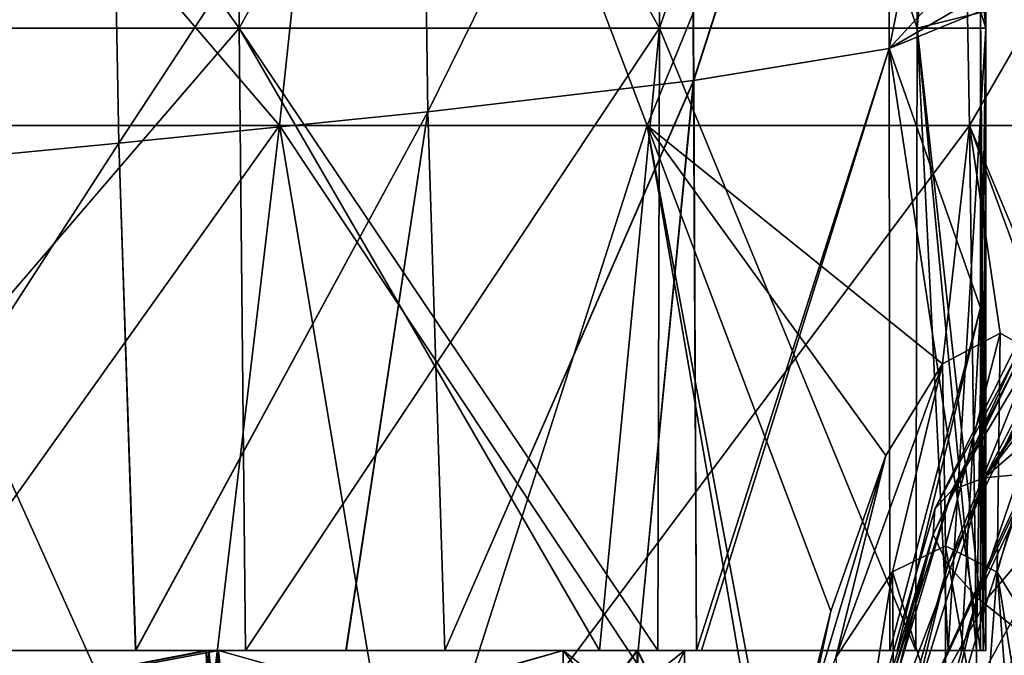
# Model space of a CAD drawing. Units: millimetres. Extents: x -120 to 35, y 0 to 106.
# Drawn here: x 9 to 18, y 46 to 52 of the extents above; entities that cross this region are included whole.
import ezdxf

# ---------------------------------------------------------------- set-up
doc = ezdxf.new("R2010")
doc.units = ezdxf.units.MM
doc.header["$LTSCALE"] = 26.699852
for name, color, linetype in [('101', 7, 'CONTINUOUS'), ('103', 7, 'CONTINUOUS'), ('104', 7, 'CONTINUOUS'), ('105', 7, 'CONTINUOUS'), ('118', 7, 'CONTINUOUS'), ('13', 7, 'CONTINUOUS'), ('2', 7, 'CONTINUOUS'), ('20', 7, 'CONTINUOUS'), ('36', 7, 'CONTINUOUS'), ('37', 7, 'CONTINUOUS'), ('38', 7, 'CONTINUOUS'), ('58', 7, 'CONTINUOUS'), ('59', 7, 'CONTINUOUS'), ('70', 7, 'CONTINUOUS'), ('71', 7, 'CONTINUOUS'), ('75', 7, 'CONTINUOUS'), ('76', 7, 'CONTINUOUS'), ('77', 7, 'CONTINUOUS'), ('87', 7, 'CONTINUOUS'), ('9', 7, 'CONTINUOUS')]:
    doc.layers.add(name, color=color, linetype=linetype)

msp = doc.modelspace()

# ---------------------------------------------------------------- linework, layer by layer
at = {"layer": '101', "linetype": 'Continuous'}
for points in [[(5.6439, 45.5, 133.6273), (10.3118, 45.5, 130.5462), (5.644, 46.4, 133.6257), (5.6439, 45.5, 133.6273)], [(10.339, 45.5, 109.4804), (5.6439, 45.5, 106.3727), (10.3135, 46.4, 109.4552), (10.339, 45.5, 109.4804)], [(10.3135, 46.4, 109.4552), (5.6439, 45.5, 106.3727), (5.644, 46.4, 106.3743), (10.3135, 46.4, 109.4552)], [(5.644, 46.4, 133.6257), (10.3118, 45.5, 130.5462), (10.3404, 46.4, 130.5184), (5.644, 46.4, 133.6257)], [(10.3118, 45.5, 130.5462), (10.4305, 45.5, 130.429), (10.3404, 46.4, 130.5184), (10.3118, 45.5, 130.5462)], [(10.4298, 46.4, 109.5702), (10.339, 45.5, 109.4804), (10.3135, 46.4, 109.4552), (10.4298, 46.4, 109.5702)], [(10.4305, 45.5, 109.571), (10.339, 45.5, 109.4804), (10.4298, 46.4, 109.5702), (10.4305, 45.5, 109.571)], [(10.3404, 46.4, 130.5184), (10.4305, 45.5, 130.429), (10.4298, 46.4, 130.4298), (10.3404, 46.4, 130.5184)], [(10.4305, 45.5, 130.429), (13.6268, 45.5, 125.6454), (10.4298, 46.4, 130.4298), (10.4305, 45.5, 130.429)], [(10.4298, 46.4, 130.4298), (13.6268, 45.5, 125.6454), (13.6257, 46.4, 125.644), (10.4298, 46.4, 130.4298)], [(13.6257, 46.4, 114.356), (10.4305, 45.5, 109.571), (10.4298, 46.4, 109.5702), (13.6257, 46.4, 114.356)], [(13.6268, 45.5, 114.3546), (10.4305, 45.5, 109.571), (13.6257, 46.4, 114.356), (13.6268, 45.5, 114.3546)], [(13.6268, 45.5, 125.6454), (14.3115, 45.5, 123.5699), (13.6257, 46.4, 125.644), (13.6268, 45.5, 125.6454)], [(13.6257, 46.4, 125.644), (14.3115, 45.5, 123.5699), (14.3158, 46.4, 123.552), (13.6257, 46.4, 125.644)], [(14.3107, 46.4, 116.4272), (13.6268, 45.5, 114.3546), (13.6257, 46.4, 114.356), (14.3107, 46.4, 116.4272)], [(14.3167, 45.5, 116.451), (13.6268, 45.5, 114.3546), (14.3107, 46.4, 116.4272), (14.3167, 45.5, 116.451)], [(14.75, 46.4, 120), (14.3167, 45.5, 116.451), (14.3107, 46.4, 116.4272), (14.75, 46.4, 120)], [(14.3115, 45.5, 123.5699), (14.7497, 45.5, 120), (14.3158, 46.4, 123.552), (14.3115, 45.5, 123.5699)], [(14.3158, 46.4, 123.552), (14.7497, 45.5, 120), (14.75, 46.4, 120), (14.3158, 46.4, 123.552)], [(14.7497, 45.5, 120), (14.3167, 45.5, 116.451), (14.75, 46.4, 120), (14.7497, 45.5, 120)]]:
    msp.add_3dface(points, dxfattribs=at)
at = {"layer": '103', "linetype": 'Continuous'}
for points in [[(14.8347, 51.6849, 129.7194), (16.6392, 57.3002, 126.0669), (14.8029, 56.3353, 129.6386), (14.8347, 51.6849, 129.7194)], [(16.6473, 51.9812, 126.1293), (16.6392, 57.3002, 126.0669), (14.8347, 51.6849, 129.7194), (16.6473, 51.9812, 126.1293)], [(16.6392, 57.3002, 126.0669), (16.6473, 51.9812, 126.1293), (17.4943, 56.1358, 121.8548), (16.6392, 57.3002, 126.0669)], [(12.3691, 51.3953, 132.599), (14.8029, 56.3353, 129.6386), (12.3145, 55.3879, 132.5259), (12.3691, 51.3953, 132.599)], [(14.8347, 51.6849, 129.7194), (14.8029, 56.3353, 129.6386), (12.3691, 51.3953, 132.599), (14.8347, 51.6849, 129.7194)], [(17.4943, 56.1358, 121.8548), (16.6473, 51.9812, 126.1293), (17.4943, 52.9048, 121.8552), (17.4943, 56.1358, 121.8548)], [(9.5058, 51.1047, 134.7826), (12.3145, 55.3879, 132.5259), (9.4416, 54.4452, 134.7282), (9.5058, 51.1047, 134.7826)], [(12.3691, 51.3953, 132.599), (12.3145, 55.3879, 132.5259), (9.5058, 51.1047, 134.7826), (12.3691, 51.3953, 132.599)], [(6.4188, 50.8088, 136.3054), (9.4416, 54.4452, 134.7282), (6.3625, 53.5003, 136.2739), (6.4188, 50.8088, 136.3054)], [(9.5058, 51.1047, 134.7826), (9.4416, 54.4452, 134.7282), (6.4188, 50.8088, 136.3054), (9.5058, 51.1047, 134.7826)], [(17.4943, 52.9048, 121.8552), (16.6473, 51.9812, 126.1293), (17.4943, 52.3287, 121.8552), (17.4943, 52.9048, 121.8552)], [(17.4943, 52.3287, 121.8552), (16.6473, 51.9812, 126.1293), (17.4943, 49.5786, 121.8549), (17.4943, 52.3287, 121.8552)], [(14.8621, 46.4, 129.7193), (16.6473, 51.9812, 126.1293), (14.8347, 51.6849, 129.7194), (14.8621, 46.4, 129.7193)], [(14.9059, 46.4, 129.6533), (16.6473, 51.9812, 126.1293), (14.8621, 46.4, 129.7193), (14.9059, 46.4, 129.6533)], [(16.6528, 46.4, 126.1395), (16.6473, 51.9812, 126.1293), (14.9059, 46.4, 129.6533), (16.6528, 46.4, 126.1395)], [(16.6473, 51.9812, 126.1293), (16.6528, 46.4, 126.1395), (17.4943, 49.5786, 121.8549), (16.6473, 51.9812, 126.1293)], [(12.5281, 46.4, 132.4854), (14.8347, 51.6849, 129.7194), (12.3691, 51.3953, 132.599), (12.5281, 46.4, 132.4854)], [(14.3205, 46.4, 130.4809), (14.8347, 51.6849, 129.7194), (12.5281, 46.4, 132.4854), (14.3205, 46.4, 130.4809)], [(14.8621, 46.4, 129.7193), (14.8347, 51.6849, 129.7194), (14.3205, 46.4, 130.4809), (14.8621, 46.4, 129.7193)], [(9.66, 46.4, 134.7166), (12.3691, 51.3953, 132.599), (9.5058, 51.1047, 134.7826), (9.66, 46.4, 134.7166)], [(11.6089, 46.4, 133.3078), (12.3691, 51.3953, 132.599), (9.66, 46.4, 134.7166), (11.6089, 46.4, 133.3078)], [(12.5281, 46.4, 132.4854), (12.3691, 51.3953, 132.599), (11.6089, 46.4, 133.3078), (12.5281, 46.4, 132.4854)], [(6.4671, 46.4, 136.3032), (9.5058, 51.1047, 134.7826), (6.4188, 50.8088, 136.3054), (6.4671, 46.4, 136.3032)], [(9.66, 46.4, 134.7166), (9.5058, 51.1047, 134.7826), (6.4671, 46.4, 136.3032), (9.66, 46.4, 134.7166)], [(16.6528, 46.4, 126.1395), (16.7206, 46.4, 125.9401), (17.4943, 49.5786, 121.8549), (16.6528, 46.4, 126.1395)], [(16.7206, 46.4, 125.9401), (17.317, 46.4, 123.5067), (17.4943, 49.5786, 121.8549), (16.7206, 46.4, 125.9401)], [(17.317, 46.4, 123.5067), (17.4943, 46.4, 121.8552), (17.4943, 49.5786, 121.8549), (17.317, 46.4, 123.5067)]]:
    msp.add_3dface(points, dxfattribs=at)
at = {"layer": '104', "linetype": 'Continuous'}
for points in [[(10.6204, 52.1716, 106.0707), (5.5948, 52.1716, 103.4319), (10.6204, 59.1786, 106.0707), (10.6204, 52.1716, 106.0707)], [(10.6204, 59.1786, 106.0707), (5.5948, 52.1716, 103.4319), (5.5948, 59.1786, 103.4319), (10.6204, 59.1786, 106.0707)], [(14.5185, 52.1716, 110.1708), (10.6204, 52.1716, 106.0707), (14.5184, 59.1786, 110.1708), (14.5185, 52.1716, 110.1708)], [(14.5184, 59.1786, 110.1708), (10.6204, 52.1716, 106.0707), (10.6204, 59.1786, 106.0707), (14.5184, 59.1786, 110.1708)], [(16.9066, 59.1786, 115.3107), (14.5185, 52.1716, 110.1708), (14.5184, 59.1786, 110.1708), (16.9066, 59.1786, 115.3107)], [(16.9066, 52.1716, 115.3107), (14.5185, 52.1716, 110.1708), (16.9066, 59.1786, 115.3107), (16.9066, 52.1716, 115.3107)], [(17.5451, 52.3278, 120.9272), (16.9066, 52.1716, 115.3107), (17.5451, 59.1786, 120.9272), (17.5451, 52.3278, 120.9272)], [(17.5451, 59.1786, 120.9272), (16.9066, 52.1716, 115.3107), (16.9066, 59.1786, 115.3107), (17.5451, 59.1786, 120.9272)], [(17.5451, 52.1716, 120.9272), (16.9066, 52.1716, 115.3107), (17.5451, 52.3278, 120.9272), (17.5451, 52.1716, 120.9272)], [(10.6204, 52.1716, 106.0707), (5.6579, 46.4, 103.4535), (5.5948, 52.1716, 103.4319), (10.6204, 52.1716, 106.0707)], [(10.6774, 46.4, 106.1136), (5.6579, 46.4, 103.4535), (10.6204, 52.1716, 106.0707), (10.6774, 46.4, 106.1136)], [(14.5185, 52.1716, 110.1708), (10.6774, 46.4, 106.1136), (10.6204, 52.1716, 106.0707), (14.5185, 52.1716, 110.1708)], [(13.9623, 46.4, 109.3943), (10.6774, 46.4, 106.1136), (14.5185, 52.1716, 110.1708), (13.9623, 46.4, 109.3943)], [(14.5032, 46.4, 110.1481), (13.9623, 46.4, 109.3943), (14.5185, 52.1716, 110.1708), (14.5032, 46.4, 110.1481)], [(16.896, 46.4, 115.2737), (14.5032, 46.4, 110.1481), (14.5185, 52.1716, 110.1708), (16.896, 46.4, 115.2737)], [(16.9066, 52.1716, 115.3107), (16.896, 46.4, 115.2737), (14.5185, 52.1716, 110.1708), (16.9066, 52.1716, 115.3107)], [(17.1942, 46.4, 116.4732), (16.896, 46.4, 115.2737), (16.9066, 52.1716, 115.3107), (17.1942, 46.4, 116.4732)], [(17.5451, 52.1716, 120.9272), (17.1942, 46.4, 116.4732), (16.9066, 52.1716, 115.3107), (17.5451, 52.1716, 120.9272)], [(17.4579, 46.4, 118.0838), (17.1942, 46.4, 116.4732), (17.5451, 52.1716, 120.9272), (17.4579, 46.4, 118.0838)], [(17.5451, 46.4, 120.9272), (17.4579, 46.4, 118.0838), (17.5451, 52.1716, 120.9272), (17.5451, 46.4, 120.9272)]]:
    msp.add_3dface(points, dxfattribs=at)
at = {"layer": '105', "linetype": 'Continuous'}
for points in [[(17.4943, 52.3287, 121.8552), (17.4943, 49.5786, 121.8549), (17.5198, 46.4, 121.3905), (17.4943, 52.3287, 121.8552)], [(17.4943, 52.3287, 121.8552), (17.5451, 46.4, 120.9272), (17.5451, 52.1716, 120.9272), (17.4943, 52.3287, 121.8552)], [(17.5451, 46.4, 120.9272), (17.4943, 52.3287, 121.8552), (17.5198, 46.4, 121.3905), (17.5451, 46.4, 120.9272)], [(17.4943, 52.3287, 121.8552), (17.5451, 52.1716, 120.9272), (17.5451, 52.3278, 120.9272), (17.4943, 52.3287, 121.8552)], [(17.4943, 49.5786, 121.8549), (17.4943, 46.4, 121.8552), (17.5198, 46.4, 121.3905), (17.4943, 49.5786, 121.8549)]]:
    msp.add_3dface(points, dxfattribs=at)
at = {"layer": '118', "linetype": 'Continuous'}
for points in [[(5.644, 46.4, 133.6257), (10.3404, 46.4, 130.5184), (6.2631, 46.4, 136.3795), (5.644, 46.4, 133.6257)], [(10.3135, 46.4, 109.4552), (5.644, 46.4, 106.3743), (5.6579, 46.4, 103.4535), (10.3135, 46.4, 109.4552)], [(10.3135, 46.4, 109.4552), (5.6579, 46.4, 103.4535), (10.6774, 46.4, 106.1136), (10.3135, 46.4, 109.4552)], [(10.3404, 46.4, 130.5184), (6.4671, 46.4, 136.3032), (6.2631, 46.4, 136.3795), (10.3404, 46.4, 130.5184)], [(10.3404, 46.4, 130.5184), (9.66, 46.4, 134.7166), (6.4671, 46.4, 136.3032), (10.3404, 46.4, 130.5184)], [(10.3404, 46.4, 130.5184), (11.6089, 46.4, 133.3078), (9.66, 46.4, 134.7166), (10.3404, 46.4, 130.5184)], [(10.4298, 46.4, 109.5702), (10.3135, 46.4, 109.4552), (13.9623, 46.4, 109.3943), (10.4298, 46.4, 109.5702)], [(10.3135, 46.4, 109.4552), (10.6774, 46.4, 106.1136), (13.9623, 46.4, 109.3943), (10.3135, 46.4, 109.4552)], [(10.3404, 46.4, 130.5184), (10.4298, 46.4, 130.4298), (14.3205, 46.4, 130.4809), (10.3404, 46.4, 130.5184)], [(10.3404, 46.4, 130.5184), (14.3205, 46.4, 130.4809), (11.6089, 46.4, 133.3078), (10.3404, 46.4, 130.5184)], [(10.4298, 46.4, 130.4298), (13.6257, 46.4, 125.644), (14.3205, 46.4, 130.4809), (10.4298, 46.4, 130.4298)], [(13.6257, 46.4, 114.356), (10.4298, 46.4, 109.5702), (13.9623, 46.4, 109.3943), (13.6257, 46.4, 114.356)], [(14.3205, 46.4, 130.4809), (12.5281, 46.4, 132.4854), (11.6089, 46.4, 133.3078), (14.3205, 46.4, 130.4809)], [(13.6257, 46.4, 125.644), (14.3158, 46.4, 123.552), (14.3205, 46.4, 130.4809), (13.6257, 46.4, 125.644)], [(14.3107, 46.4, 116.4272), (13.6257, 46.4, 114.356), (13.9623, 46.4, 109.3943), (14.3107, 46.4, 116.4272)], [(14.3107, 46.4, 116.4272), (13.9623, 46.4, 109.3943), (14.5032, 46.4, 110.1481), (14.3107, 46.4, 116.4272)], [(14.75, 46.4, 120), (14.3107, 46.4, 116.4272), (17.1942, 46.4, 116.4732), (14.75, 46.4, 120)], [(14.3107, 46.4, 116.4272), (14.5032, 46.4, 110.1481), (16.896, 46.4, 115.2737), (14.3107, 46.4, 116.4272)], [(14.3107, 46.4, 116.4272), (16.896, 46.4, 115.2737), (17.1942, 46.4, 116.4732), (14.3107, 46.4, 116.4272)], [(14.3158, 46.4, 123.552), (14.75, 46.4, 120), (17.1942, 46.4, 116.4732), (14.3158, 46.4, 123.552)], [(14.3158, 46.4, 123.552), (17.317, 46.4, 123.5067), (14.3205, 46.4, 130.4809), (14.3158, 46.4, 123.552)], [(17.317, 46.4, 123.5067), (14.3158, 46.4, 123.552), (17.1942, 46.4, 116.4732), (17.317, 46.4, 123.5067)], [(17.317, 46.4, 123.5067), (14.8621, 46.4, 129.7193), (14.3205, 46.4, 130.4809), (17.317, 46.4, 123.5067)], [(17.317, 46.4, 123.5067), (14.9059, 46.4, 129.6533), (14.8621, 46.4, 129.7193), (17.317, 46.4, 123.5067)], [(17.317, 46.4, 123.5067), (16.6528, 46.4, 126.1395), (14.9059, 46.4, 129.6533), (17.317, 46.4, 123.5067)], [(17.317, 46.4, 123.5067), (16.7206, 46.4, 125.9401), (16.6528, 46.4, 126.1395), (17.317, 46.4, 123.5067)], [(17.317, 46.4, 123.5067), (17.1942, 46.4, 116.4732), (17.4579, 46.4, 118.0838), (17.317, 46.4, 123.5067)], [(17.4943, 46.4, 121.8552), (17.317, 46.4, 123.5067), (17.4579, 46.4, 118.0838), (17.4943, 46.4, 121.8552)], [(17.5451, 46.4, 120.9272), (17.5198, 46.4, 121.3905), (17.4579, 46.4, 118.0838), (17.5451, 46.4, 120.9272)], [(17.4943, 46.4, 121.8552), (17.4579, 46.4, 118.0838), (17.5198, 46.4, 121.3905), (17.4943, 46.4, 121.8552)]]:
    msp.add_3dface(points, dxfattribs=at)
at = {"layer": '13', "linetype": 'Continuous'}
for points in [[(7.0136, 51.2691, 23.8902), (10.9934, 51.2691, 22.3781), (4.9967, 58.2691, 24.4088), (7.0136, 51.2691, 23.8902)], [(4.9967, 58.2691, 24.4088), (10.9934, 51.2691, 22.3781), (11.7433, 58.2691, 22.0057), (4.9967, 58.2691, 24.4088)], [(10.9934, 51.2691, 22.3781), (14.4027, 51.2691, 20.4086), (11.7433, 58.2691, 22.0057), (10.9934, 51.2691, 22.3781)], [(11.7433, 58.2691, 22.0057), (14.4027, 51.2691, 20.4086), (17.2664, 58.2691, 18.079), (11.7433, 58.2691, 22.0057)], [(14.4027, 51.2691, 20.4086), (17.3913, 51.2691, 17.9594), (17.2664, 58.2691, 18.079), (14.4027, 51.2691, 20.4086)], [(17.3913, 51.2691, 17.9594), (19.9759, 51.2691, 15.0157), (17.2664, 58.2691, 18.079), (17.3913, 51.2691, 17.9594)], [(17.2664, 58.2691, 18.079), (19.9759, 51.2691, 15.0157), (21.4348, 58.2691, 12.8252), (17.2664, 58.2691, 18.079)]]:
    msp.add_3dface(points, dxfattribs=at)
at = {"layer": '2', "linetype": 'Continuous'}
for points in [[(4.9967, 58.2691, -24.4088), (11.7433, 58.2691, -22.0057), (7.0136, 51.2691, -23.8902), (4.9967, 58.2691, -24.4088)], [(7.0136, 51.2691, -23.8902), (11.7433, 58.2691, -22.0057), (10.9934, 51.2691, -22.3781), (7.0136, 51.2691, -23.8902)], [(10.9934, 51.2691, -22.3781), (11.7433, 58.2691, -22.0057), (14.4027, 51.2691, -20.4086), (10.9934, 51.2691, -22.3781)], [(11.7433, 58.2691, -22.0057), (17.2664, 58.2691, -18.079), (14.4027, 51.2691, -20.4086), (11.7433, 58.2691, -22.0057)], [(14.4027, 51.2691, -20.4086), (17.2664, 58.2691, -18.079), (17.3913, 51.2691, -17.9594), (14.4027, 51.2691, -20.4086)], [(17.2664, 58.2691, -18.079), (21.4348, 58.2691, -12.8252), (17.3913, 51.2691, -17.9594), (17.2664, 58.2691, -18.079)], [(17.3913, 51.2691, -17.9594), (21.4348, 58.2691, -12.8252), (19.9759, 51.2691, -15.0157), (17.3913, 51.2691, -17.9594)]]:
    msp.add_3dface(points, dxfattribs=at)
at = {"layer": '20', "linetype": 'Continuous'}
for points in [[(10.1666, 44.2693, 22.7543), (7.0136, 51.2691, 23.8902), (4.1057, 44.2692, 24.5937), (10.1666, 44.2693, 22.7543)], [(10.9934, 51.2691, 22.3781), (7.0136, 51.2691, 23.8902), (10.1666, 44.2693, 22.7543), (10.9934, 51.2691, 22.3781)], [(15.5998, 44.3352, 19.5243), (10.9934, 51.2691, 22.3781), (10.1666, 44.2693, 22.7543), (15.5998, 44.3352, 19.5243)], [(14.4027, 51.2691, 20.4086), (10.9934, 51.2691, 22.3781), (15.5998, 44.3352, 19.5243), (14.4027, 51.2691, 20.4086)], [(17.3913, 51.2691, 17.9594), (14.4027, 51.2691, 20.4086), (17.1432, 49.0563, 18.1957), (17.3913, 51.2691, 17.9594)], [(17.1432, 49.0563, 18.1957), (14.4027, 51.2691, 20.4086), (16.6155, 48.2087, 18.6762), (17.1432, 49.0563, 18.1957)], [(16.6155, 48.2087, 18.6762), (14.4027, 51.2691, 20.4086), (16.107, 46.7636, 19.1128), (16.6155, 48.2087, 18.6762)], [(16.107, 46.7636, 19.1128), (14.4027, 51.2691, 20.4086), (15.648, 44.6361, 19.4862), (16.107, 46.7636, 19.1128)], [(15.648, 44.6361, 19.4862), (14.4027, 51.2691, 20.4086), (15.5998, 44.3352, 19.5243), (15.648, 44.6361, 19.4862)], [(17.6777, 49.341, 17.6777), (17.3913, 51.2691, 17.9594), (17.1432, 49.0563, 18.1957), (17.6777, 49.341, 17.6777)], [(19.9759, 51.2691, 15.0157), (17.3913, 51.2691, 17.9594), (18.7131, 48.1174, 16.5744), (19.9759, 51.2691, 15.0157)], [(18.7131, 48.1174, 16.5744), (17.3913, 51.2691, 17.9594), (18.2056, 49.0449, 17.1326), (18.7131, 48.1174, 16.5744)], [(18.2056, 49.0449, 17.1326), (17.3913, 51.2691, 17.9594), (17.6777, 49.341, 17.6777), (18.2056, 49.0449, 17.1326)]]:
    msp.add_3dface(points, dxfattribs=at)
at = {"layer": '36', "linetype": 'Continuous'}
for points in [[(17.6777, 49.341, 17.6777), (17.1432, 49.0563, 18.1957), (17.1702, 47.369, 17.1702), (17.6777, 49.341, 17.6777)], [(17.1432, 49.0563, 18.1957), (16.6155, 48.2087, 18.6762), (16.1533, 46.3344, 18.1301), (17.1432, 49.0563, 18.1957)], [(16.6773, 47.1273, 17.6493), (17.1432, 49.0563, 18.1957), (16.1533, 46.3344, 18.1301), (16.6773, 47.1273, 17.6493)], [(17.1702, 47.369, 17.1702), (17.1432, 49.0563, 18.1957), (16.6773, 47.1273, 17.6493), (17.1702, 47.369, 17.1702)], [(16.6155, 48.2087, 18.6762), (16.107, 46.7636, 19.1128), (15.6944, 45.1192, 18.5289), (16.6155, 48.2087, 18.6762)], [(16.1533, 46.3344, 18.1301), (16.6155, 48.2087, 18.6762), (15.6944, 45.1192, 18.5289), (16.1533, 46.3344, 18.1301)], [(16.107, 46.7636, 19.1128), (15.648, 44.6361, 19.4862), (15.2942, 43.5, 18.8605), (16.107, 46.7636, 19.1128)], [(15.6944, 45.1192, 18.5289), (16.107, 46.7636, 19.1128), (15.2942, 43.5, 18.8605), (15.6944, 45.1192, 18.5289)]]:
    msp.add_3dface(points, dxfattribs=at)
at = {"layer": '37', "linetype": 'Continuous'}
for points in [[(17.6777, 49.341, 17.6777), (17.1702, 47.369, 17.1702), (17.65, 47.1267, 16.6766), (17.6777, 49.341, 17.6777)], [(18.2056, 49.0449, 17.1326), (17.6777, 49.341, 17.6777), (17.65, 47.1267, 16.6766), (18.2056, 49.0449, 17.1326)], [(18.1131, 46.3738, 16.1724), (18.2056, 49.0449, 17.1326), (17.65, 47.1267, 16.6766), (18.1131, 46.3738, 16.1724)]]:
    msp.add_3dface(points, dxfattribs=at)
at = {"layer": '38', "linetype": 'Continuous'}
for points in [[(17.1702, 47.369, 17.1702), (16.6773, 47.1273, 17.6493), (17.1702, 45.5498, 17.1702), (17.1702, 47.369, 17.1702)], [(17.65, 47.1267, 16.6766), (17.1702, 47.369, 17.1702), (17.5148, 45.4192, 16.8185), (17.65, 47.1267, 16.6766)], [(17.5148, 45.4192, 16.8185), (17.1702, 47.369, 17.1702), (17.1702, 45.5498, 17.1702), (17.5148, 45.4192, 16.8185)], [(16.6773, 47.1273, 17.6493), (16.1533, 46.3344, 18.1301), (16.293, 44.7201, 18.0047), (16.6773, 47.1273, 17.6493)], [(16.695, 45.3107, 17.6326), (16.6773, 47.1273, 17.6493), (16.293, 44.7201, 18.0047), (16.695, 45.3107, 17.6326)], [(17.1702, 45.5498, 17.1702), (16.6773, 47.1273, 17.6493), (16.695, 45.3107, 17.6326), (17.1702, 45.5498, 17.1702)], [(17.8036, 45.0905, 16.5125), (17.65, 47.1267, 16.6766), (17.5148, 45.4192, 16.8185), (17.8036, 45.0905, 16.5125)], [(18.1131, 46.3738, 16.1724), (17.65, 47.1267, 16.6766), (18.0532, 44.6104, 16.2393), (18.1131, 46.3738, 16.1724)], [(18.0532, 44.6104, 16.2393), (17.65, 47.1267, 16.6766), (17.8036, 45.0905, 16.5125), (18.0532, 44.6104, 16.2393)]]:
    msp.add_3dface(points, dxfattribs=at)
at = {"layer": '58', "linetype": 'Continuous'}
for points in [[(17.5148, 45.4192, 16.8185), (17.1702, 45.5498, 17.1702), (18.5096, 47.993, 17.5021), (17.5148, 45.4192, 16.8185)], [(18.5096, 47.993, 17.5021), (17.1702, 45.5498, 17.1702), (17.5671, 46.8946, 17.5672), (18.5096, 47.993, 17.5021)], [(17.8036, 45.0905, 16.5125), (17.5148, 45.4192, 16.8185), (18.5096, 47.993, 17.5021), (17.8036, 45.0905, 16.5125)], [(17.8687, 47.8105, 17.8688), (18.5096, 47.993, 17.5021), (17.5671, 46.8946, 17.5672), (17.8687, 47.8105, 17.8688)]]:
    msp.add_3dface(points, dxfattribs=at)
at = {"layer": '59', "linetype": 'Continuous'}
for points in [[(19.5211, 51.0457, 19.5211), (19.215, 50.6309, 19.215), (17.5318, 47.9996, 18.4634), (19.5211, 51.0457, 19.5211)], [(19.5211, 51.0457, 19.5211), (17.5318, 47.9996, 18.4634), (19.0907, 51.0007, 20.0322), (19.5211, 51.0457, 19.5211)], [(17.5318, 47.9996, 18.4634), (17.233, 47.8885, 19.0429), (19.0907, 51.0007, 20.0322), (17.5318, 47.9996, 18.4634)], [(17.233, 47.8885, 19.0429), (18.7457, 50.8526, 20.5849), (19.0907, 51.0007, 20.0322), (17.233, 47.8885, 19.0429)], [(17.233, 47.8885, 19.0429), (17.0711, 47.7101, 19.6545), (18.7457, 50.8526, 20.5849), (17.233, 47.8885, 19.0429)], [(17.0711, 47.7101, 19.6545), (18.5152, 50.6118, 21.1483), (18.7457, 50.8526, 20.5849), (17.0711, 47.7101, 19.6545)], [(17.0711, 47.7101, 19.6545), (17.0569, 47.4739, 20.2613), (18.5152, 50.6118, 21.1483), (17.0711, 47.7101, 19.6545)], [(17.0569, 47.4739, 20.2613), (18.4269, 50.2791, 21.6754), (18.5152, 50.6118, 21.1483), (17.0569, 47.4739, 20.2613)], [(19.215, 50.6309, 19.215), (18.8826, 50.1013, 18.8826), (17.5318, 47.9996, 18.4634), (19.215, 50.6309, 19.215)], [(17.0569, 47.4739, 20.2613), (17.1904, 47.1938, 20.8288), (18.4269, 50.2791, 21.6754), (17.0569, 47.4739, 20.2613)], [(17.1904, 47.1938, 20.8288), (18.4795, 49.8782, 22.1419), (18.4269, 50.2791, 21.6754), (17.1904, 47.1938, 20.8288)], [(18.8826, 50.1013, 18.8826), (18.6091, 49.5922, 18.6091), (17.5318, 47.9996, 18.4634), (18.8826, 50.1013, 18.8826)], [(17.1904, 47.1938, 20.8288), (17.4631, 46.8869, 21.3249), (18.4795, 49.8782, 22.1419), (17.1904, 47.1938, 20.8288)], [(17.4631, 46.8869, 21.3249), (18.6576, 49.4417, 22.533), (18.4795, 49.8782, 22.1419), (17.4631, 46.8869, 21.3249)], [(18.6091, 49.5922, 18.6091), (18.38, 49.1077, 18.3801), (17.5318, 47.9996, 18.4634), (18.6091, 49.5922, 18.6091)], [(17.4631, 46.8869, 21.3249), (17.8589, 46.571, 21.7207), (18.6576, 49.4417, 22.533), (17.4631, 46.8869, 21.3249)], [(18.38, 49.1077, 18.3801), (18.133, 48.5199, 18.133), (17.5318, 47.9996, 18.4634), (18.38, 49.1077, 18.3801)], [(18.133, 48.5199, 18.133), (17.9506, 48.0396, 17.9506), (17.5318, 47.9996, 18.4634), (18.133, 48.5199, 18.133)], [(16.695, 45.3107, 17.6326), (17.9506, 48.0396, 17.9506), (17.8687, 47.8105, 17.8688), (16.695, 45.3107, 17.6326)], [(17.9506, 48.0396, 17.9506), (16.695, 45.3107, 17.6326), (17.5318, 47.9996, 18.4634), (17.9506, 48.0396, 17.9506)], [(16.695, 45.3107, 17.6326), (16.293, 44.7201, 18.0047), (17.5318, 47.9996, 18.4634), (16.695, 45.3107, 17.6326)], [(17.5318, 47.9996, 18.4634), (16.293, 44.7201, 18.0047), (17.233, 47.8885, 19.0429), (17.5318, 47.9996, 18.4634)], [(16.293, 44.7201, 18.0047), (15.9821, 43.9682, 18.2812), (17.233, 47.8885, 19.0429), (16.293, 44.7201, 18.0047)], [(17.233, 47.8885, 19.0429), (15.9821, 43.9682, 18.2812), (17.0711, 47.7101, 19.6545), (17.233, 47.8885, 19.0429)], [(16.695, 45.3107, 17.6326), (17.8687, 47.8105, 17.8688), (17.5671, 46.8946, 17.5672), (16.695, 45.3107, 17.6326)], [(15.9821, 43.9682, 18.2812), (15.7205, 43.0666, 18.5067), (17.0711, 47.7101, 19.6545), (15.9821, 43.9682, 18.2812)], [(17.0711, 47.7101, 19.6545), (15.7205, 43.0666, 18.5067), (17.0569, 47.4739, 20.2613), (17.0711, 47.7101, 19.6545)], [(15.2913, 40.5723, 18.8629), (15.2709, 40.3842, 18.8793), (17.0569, 47.4739, 20.2613), (15.2913, 40.5723, 18.8629)], [(17.0569, 47.4739, 20.2613), (15.2709, 40.3842, 18.8793), (17.1904, 47.1938, 20.8288), (17.0569, 47.4739, 20.2613)], [(15.4884, 41.9544, 18.7013), (15.2913, 40.5723, 18.8629), (17.0569, 47.4739, 20.2613), (15.4884, 41.9544, 18.7013)], [(15.7205, 43.0666, 18.5067), (15.4884, 41.9544, 18.7013), (17.0569, 47.4739, 20.2613), (15.7205, 43.0666, 18.5067)], [(15.2709, 40.3842, 18.8793), (15.1551, 38.8984, 18.9725), (17.1904, 47.1938, 20.8288), (15.2709, 40.3842, 18.8793)], [(17.1904, 47.1938, 20.8288), (15.1551, 38.8984, 18.9725), (17.4631, 46.8869, 21.3249), (17.1904, 47.1938, 20.8288)], [(15.1551, 38.8984, 18.9725), (15.117, 37.0482, 19.0029), (17.4631, 46.8869, 21.3249), (15.1551, 38.8984, 18.9725)], [(17.4631, 46.8869, 21.3249), (15.117, 37.0482, 19.0029), (17.8589, 46.571, 21.7207), (17.4631, 46.8869, 21.3249)], [(17.1702, 45.5498, 17.1702), (16.695, 45.3107, 17.6326), (17.5671, 46.8946, 17.5672), (17.1702, 45.5498, 17.1702)], [(15.117, 37.0482, 19.0029), (15.1946, 35.2615, 18.9409), (17.8589, 46.571, 21.7207), (15.117, 37.0482, 19.0029)], [(17.8589, 46.571, 21.7207), (15.1946, 35.2615, 18.9409), (18.3549, 46.2642, 21.9934), (17.8589, 46.571, 21.7207)]]:
    msp.add_3dface(points, dxfattribs=at)
at = {"layer": '70', "linetype": 'Continuous'}
for points in [[(5.6454, 45.5, -106.3732), (10.429, 45.5, -109.5695), (5.644, 46.4, -106.3743), (5.6454, 45.5, -106.3732)], [(5.644, 46.4, -106.3743), (10.429, 45.5, -109.5695), (10.3135, 46.4, -109.4552), (5.644, 46.4, -106.3743)], [(10.3135, 46.4, -109.4552), (10.429, 45.5, -109.5695), (10.4298, 46.4, -109.5702), (10.3135, 46.4, -109.4552)], [(10.429, 45.5, -109.5695), (10.5196, 45.5, -109.661), (10.4298, 46.4, -109.5702), (10.429, 45.5, -109.5695)], [(10.5196, 45.5, -109.661), (13.6273, 45.5, -114.3561), (10.4298, 46.4, -109.5702), (10.5196, 45.5, -109.661)], [(10.4298, 46.4, -109.5702), (13.6273, 45.5, -114.3561), (13.6257, 46.4, -114.356), (10.4298, 46.4, -109.5702)], [(13.6273, 45.5, -114.3561), (14.75, 45.5, -120), (13.6257, 46.4, -114.356), (13.6273, 45.5, -114.3561)], [(13.6257, 46.4, -114.356), (14.75, 45.5, -120), (14.3106, 46.4, -116.4267), (13.6257, 46.4, -114.356)], [(14.3106, 46.4, -116.4267), (14.75, 45.5, -120), (14.75, 46.4, -120), (14.3106, 46.4, -116.4267)]]:
    msp.add_3dface(points, dxfattribs=at)
at = {"layer": '71', "linetype": 'Continuous'}
for points in [[(10.3404, 46.4, -130.5184), (5.6454, 45.5, -133.6268), (5.644, 46.4, -133.6257), (10.3404, 46.4, -130.5184)], [(10.429, 45.5, -130.4305), (5.6454, 45.5, -133.6268), (10.4298, 46.4, -130.4298), (10.429, 45.5, -130.4305)], [(10.4298, 46.4, -130.4298), (5.6454, 45.5, -133.6268), (10.3404, 46.4, -130.5184), (10.4298, 46.4, -130.4298)], [(10.5196, 45.5, -130.339), (10.429, 45.5, -130.4305), (13.6257, 46.4, -125.644), (10.5196, 45.5, -130.339)], [(13.6257, 46.4, -125.644), (10.429, 45.5, -130.4305), (10.4298, 46.4, -130.4298), (13.6257, 46.4, -125.644)], [(13.6273, 45.5, -125.6439), (10.5196, 45.5, -130.339), (13.6257, 46.4, -125.644), (13.6273, 45.5, -125.6439)], [(14.3157, 46.4, -123.5527), (13.6273, 45.5, -125.6439), (13.6257, 46.4, -125.644), (14.3157, 46.4, -123.5527)], [(14.75, 45.5, -120), (13.6273, 45.5, -125.6439), (14.75, 46.4, -120), (14.75, 45.5, -120)], [(14.75, 46.4, -120), (13.6273, 45.5, -125.6439), (14.3157, 46.4, -123.5527), (14.75, 46.4, -120)]]:
    msp.add_3dface(points, dxfattribs=at)
at = {"layer": '75', "linetype": 'Continuous'}
for points in [[(17.4943, 52.4761, -121.856), (17.5451, 52.3277, -120.9272), (17.5198, 46.4, -121.3904), (17.4943, 52.4761, -121.856)], [(17.4943, 46.4, -121.8552), (17.4943, 52.4761, -121.856), (17.5198, 46.4, -121.3904), (17.4943, 46.4, -121.8552)], [(17.5198, 46.4, -121.3904), (17.5451, 52.3277, -120.9272), (17.5451, 52.1716, -120.9272), (17.5198, 46.4, -121.3904)], [(17.5451, 46.4, -120.9272), (17.5198, 46.4, -121.3904), (17.5451, 52.1716, -120.9272), (17.5451, 46.4, -120.9272)]]:
    msp.add_3dface(points, dxfattribs=at)
at = {"layer": '76', "linetype": 'Continuous'}
for points in [[(5.5948, 52.1716, -103.4319), (10.6204, 52.1716, -106.0707), (5.5948, 59.1786, -103.4319), (5.5948, 52.1716, -103.4319)], [(5.5948, 59.1786, -103.4319), (10.6204, 52.1716, -106.0707), (10.6204, 59.1786, -106.0707), (5.5948, 59.1786, -103.4319)], [(10.6204, 52.1716, -106.0707), (14.5184, 52.1716, -110.1708), (10.6204, 59.1786, -106.0707), (10.6204, 52.1716, -106.0707)], [(10.6204, 59.1786, -106.0707), (14.5184, 52.1716, -110.1708), (14.5184, 59.1786, -110.1707), (10.6204, 59.1786, -106.0707)], [(14.5184, 52.1716, -110.1708), (16.9065, 52.1716, -115.3107), (14.5184, 59.1786, -110.1707), (14.5184, 52.1716, -110.1708)], [(14.5184, 59.1786, -110.1707), (16.9065, 52.1716, -115.3107), (16.9065, 59.1786, -115.3107), (14.5184, 59.1786, -110.1707)], [(17.5451, 52.1716, -120.9272), (17.5451, 52.3277, -120.9272), (16.9065, 59.1786, -115.3107), (17.5451, 52.1716, -120.9272)], [(16.9065, 52.1716, -115.3107), (17.5451, 52.1716, -120.9272), (16.9065, 59.1786, -115.3107), (16.9065, 52.1716, -115.3107)], [(5.5948, 52.1716, -103.4319), (5.6579, 46.4, -103.4535), (10.6204, 52.1716, -106.0707), (5.5948, 52.1716, -103.4319)], [(5.6579, 46.4, -103.4535), (10.6774, 46.4, -106.1136), (10.6204, 52.1716, -106.0707), (5.6579, 46.4, -103.4535)], [(13.9623, 46.4, -109.3943), (14.5032, 46.4, -110.1481), (10.6204, 52.1716, -106.0707), (13.9623, 46.4, -109.3943)], [(10.6204, 52.1716, -106.0707), (14.5032, 46.4, -110.1481), (14.5184, 52.1716, -110.1708), (10.6204, 52.1716, -106.0707)], [(10.6774, 46.4, -106.1136), (13.9623, 46.4, -109.3943), (10.6204, 52.1716, -106.0707), (10.6774, 46.4, -106.1136)], [(14.5032, 46.4, -110.1481), (16.8959, 46.4, -115.2737), (14.5184, 52.1716, -110.1708), (14.5032, 46.4, -110.1481)], [(14.5184, 52.1716, -110.1708), (16.8959, 46.4, -115.2737), (16.9065, 52.1716, -115.3107), (14.5184, 52.1716, -110.1708)], [(16.8959, 46.4, -115.2737), (17.1942, 46.4, -116.4732), (16.9065, 52.1716, -115.3107), (16.8959, 46.4, -115.2737)], [(17.5451, 46.4, -120.9272), (17.5451, 52.1716, -120.9272), (16.9065, 52.1716, -115.3107), (17.5451, 46.4, -120.9272)], [(17.4579, 46.4, -118.0837), (17.5451, 46.4, -120.9272), (16.9065, 52.1716, -115.3107), (17.4579, 46.4, -118.0837)], [(17.1942, 46.4, -116.4732), (17.4579, 46.4, -118.0837), (16.9065, 52.1716, -115.3107), (17.1942, 46.4, -116.4732)]]:
    msp.add_3dface(points, dxfattribs=at)
at = {"layer": '77', "linetype": 'Continuous'}
for points in [[(14.8348, 51.6849, -129.7194), (14.8029, 56.3353, -129.6386), (16.6392, 57.3002, -126.0669), (14.8348, 51.6849, -129.7194)], [(16.6474, 51.9812, -126.1293), (14.8348, 51.6849, -129.7194), (16.6392, 57.3002, -126.0669), (16.6474, 51.9812, -126.1293)], [(17.4943, 52.4761, -121.856), (16.6474, 51.9812, -126.1293), (16.6392, 57.3002, -126.0669), (17.4943, 52.4761, -121.856)], [(12.3691, 51.3953, -132.599), (12.3145, 55.3879, -132.5259), (14.8029, 56.3353, -129.6386), (12.3691, 51.3953, -132.599)], [(14.8348, 51.6849, -129.7194), (12.3691, 51.3953, -132.599), (14.8029, 56.3353, -129.6386), (14.8348, 51.6849, -129.7194)], [(9.5058, 51.1047, -134.7826), (9.4417, 54.4452, -134.7281), (12.3145, 55.3879, -132.5259), (9.5058, 51.1047, -134.7826)], [(12.3691, 51.3953, -132.599), (9.5058, 51.1047, -134.7826), (12.3145, 55.3879, -132.5259), (12.3691, 51.3953, -132.599)], [(6.4188, 50.8088, -136.3054), (6.3625, 53.5003, -136.2739), (9.4417, 54.4452, -134.7281), (6.4188, 50.8088, -136.3054)], [(9.5058, 51.1047, -134.7826), (6.4188, 50.8088, -136.3054), (9.4417, 54.4452, -134.7281), (9.5058, 51.1047, -134.7826)], [(17.4943, 52.4761, -121.856), (17.4943, 46.4, -121.8552), (16.6474, 51.9812, -126.1293), (17.4943, 52.4761, -121.856)], [(14.8621, 46.4, -129.7193), (14.8348, 51.6849, -129.7194), (16.6474, 51.9812, -126.1293), (14.8621, 46.4, -129.7193)], [(16.6528, 46.4, -126.1396), (14.8621, 46.4, -129.7193), (16.6474, 51.9812, -126.1293), (16.6528, 46.4, -126.1396)], [(17.4943, 46.4, -121.8552), (16.6528, 46.4, -126.1396), (16.6474, 51.9812, -126.1293), (17.4943, 46.4, -121.8552)], [(12.5279, 46.4, -132.4857), (12.3691, 51.3953, -132.599), (14.8348, 51.6849, -129.7194), (12.5279, 46.4, -132.4857)], [(14.3205, 46.4, -130.4808), (12.5279, 46.4, -132.4857), (14.8348, 51.6849, -129.7194), (14.3205, 46.4, -130.4808)], [(14.8621, 46.4, -129.7193), (14.3205, 46.4, -130.4808), (14.8348, 51.6849, -129.7194), (14.8621, 46.4, -129.7193)], [(9.6606, 46.4, -134.7162), (9.5058, 51.1047, -134.7826), (12.3691, 51.3953, -132.599), (9.6606, 46.4, -134.7162)], [(11.6117, 46.4, -133.3055), (9.6606, 46.4, -134.7162), (12.3691, 51.3953, -132.599), (11.6117, 46.4, -133.3055)], [(12.5279, 46.4, -132.4857), (11.6117, 46.4, -133.3055), (12.3691, 51.3953, -132.599), (12.5279, 46.4, -132.4857)], [(6.467, 46.4, -136.3033), (6.4188, 50.8088, -136.3054), (9.5058, 51.1047, -134.7826), (6.467, 46.4, -136.3033)], [(9.6606, 46.4, -134.7162), (6.467, 46.4, -136.3033), (9.5058, 51.1047, -134.7826), (9.6606, 46.4, -134.7162)], [(14.9061, 46.4, -129.6531), (14.8621, 46.4, -129.7193), (16.6528, 46.4, -126.1396), (14.9061, 46.4, -129.6531)], [(16.6528, 46.4, -126.1396), (17.4943, 46.4, -121.8552), (17.317, 46.4, -123.5066), (16.6528, 46.4, -126.1396)], [(16.7206, 46.4, -125.9402), (16.6528, 46.4, -126.1396), (17.317, 46.4, -123.5066), (16.7206, 46.4, -125.9402)]]:
    msp.add_3dface(points, dxfattribs=at)
at = {"layer": '87', "linetype": 'Continuous'}
for points in [[(5.644, 46.4, -106.3743), (10.3135, 46.4, -109.4552), (5.6579, 46.4, -103.4535), (5.644, 46.4, -106.3743)], [(10.3404, 46.4, -130.5184), (5.644, 46.4, -133.6257), (9.6606, 46.4, -134.7162), (10.3404, 46.4, -130.5184)], [(5.644, 46.4, -133.6257), (6.467, 46.4, -136.3033), (9.6606, 46.4, -134.7162), (5.644, 46.4, -133.6257)], [(10.3135, 46.4, -109.4552), (10.6774, 46.4, -106.1136), (5.6579, 46.4, -103.4535), (10.3135, 46.4, -109.4552)], [(10.3404, 46.4, -130.5184), (9.6606, 46.4, -134.7162), (11.6117, 46.4, -133.3055), (10.3404, 46.4, -130.5184)], [(10.3135, 46.4, -109.4552), (10.4298, 46.4, -109.5702), (13.9623, 46.4, -109.3943), (10.3135, 46.4, -109.4552)], [(10.3135, 46.4, -109.4552), (13.9623, 46.4, -109.3943), (10.6774, 46.4, -106.1136), (10.3135, 46.4, -109.4552)], [(10.4298, 46.4, -130.4298), (10.3404, 46.4, -130.5184), (14.3205, 46.4, -130.4808), (10.4298, 46.4, -130.4298)], [(10.3404, 46.4, -130.5184), (11.6117, 46.4, -133.3055), (12.5279, 46.4, -132.4857), (10.3404, 46.4, -130.5184)], [(10.3404, 46.4, -130.5184), (12.5279, 46.4, -132.4857), (14.3205, 46.4, -130.4808), (10.3404, 46.4, -130.5184)], [(10.4298, 46.4, -109.5702), (13.6257, 46.4, -114.356), (13.9623, 46.4, -109.3943), (10.4298, 46.4, -109.5702)], [(13.6257, 46.4, -125.644), (10.4298, 46.4, -130.4298), (14.3205, 46.4, -130.4808), (13.6257, 46.4, -125.644)], [(13.6257, 46.4, -114.356), (14.3106, 46.4, -116.4267), (13.9623, 46.4, -109.3943), (13.6257, 46.4, -114.356)], [(14.3157, 46.4, -123.5527), (13.6257, 46.4, -125.644), (14.3205, 46.4, -130.4808), (14.3157, 46.4, -123.5527)], [(14.3106, 46.4, -116.4267), (14.5032, 46.4, -110.1481), (13.9623, 46.4, -109.3943), (14.3106, 46.4, -116.4267)], [(14.3106, 46.4, -116.4267), (14.75, 46.4, -120), (17.1942, 46.4, -116.4732), (14.3106, 46.4, -116.4267)], [(14.3106, 46.4, -116.4267), (17.1942, 46.4, -116.4732), (14.5032, 46.4, -110.1481), (14.3106, 46.4, -116.4267)], [(14.75, 46.4, -120), (14.3157, 46.4, -123.5527), (17.317, 46.4, -123.5066), (14.75, 46.4, -120)], [(14.3157, 46.4, -123.5527), (14.3205, 46.4, -130.4808), (14.8621, 46.4, -129.7193), (14.3157, 46.4, -123.5527)], [(14.3157, 46.4, -123.5527), (14.8621, 46.4, -129.7193), (14.9061, 46.4, -129.6531), (14.3157, 46.4, -123.5527)], [(14.3157, 46.4, -123.5527), (14.9061, 46.4, -129.6531), (16.6528, 46.4, -126.1396), (14.3157, 46.4, -123.5527)], [(14.3157, 46.4, -123.5527), (16.6528, 46.4, -126.1396), (16.7206, 46.4, -125.9402), (14.3157, 46.4, -123.5527)], [(14.3157, 46.4, -123.5527), (16.7206, 46.4, -125.9402), (17.317, 46.4, -123.5066), (14.3157, 46.4, -123.5527)], [(17.1942, 46.4, -116.4732), (16.8959, 46.4, -115.2737), (14.5032, 46.4, -110.1481), (17.1942, 46.4, -116.4732)], [(17.1942, 46.4, -116.4732), (14.75, 46.4, -120), (17.317, 46.4, -123.5066), (17.1942, 46.4, -116.4732)], [(17.4579, 46.4, -118.0837), (17.1942, 46.4, -116.4732), (17.317, 46.4, -123.5066), (17.4579, 46.4, -118.0837)], [(17.4943, 46.4, -121.8552), (17.4579, 46.4, -118.0837), (17.317, 46.4, -123.5066), (17.4943, 46.4, -121.8552)], [(17.4943, 46.4, -121.8552), (17.5198, 46.4, -121.3904), (17.4579, 46.4, -118.0837), (17.4943, 46.4, -121.8552)], [(17.5198, 46.4, -121.3904), (17.5451, 46.4, -120.9272), (17.4579, 46.4, -118.0837), (17.5198, 46.4, -121.3904)]]:
    msp.add_3dface(points, dxfattribs=at)
at = {"layer": '9', "linetype": 'Continuous'}
for points in [[(7.0136, 51.2691, -23.8902), (10.9934, 51.2691, -22.3781), (6.0043, 44.2692, -24.1686), (7.0136, 51.2691, -23.8902)], [(6.0043, 44.2692, -24.1686), (10.9934, 51.2691, -22.3781), (12.1661, 44.2693, -21.7822), (6.0043, 44.2692, -24.1686)], [(10.9934, 51.2691, -22.3781), (14.4027, 51.2691, -20.4086), (12.1661, 44.2693, -21.7822), (10.9934, 51.2691, -22.3781)], [(14.4027, 51.2691, -20.4086), (17.3913, 51.2691, -17.9594), (12.1661, 44.2693, -21.7822), (14.4027, 51.2691, -20.4086)], [(12.1661, 44.2693, -21.7822), (17.3913, 51.2691, -17.9594), (17.4867, 44.2693, -17.8669), (12.1661, 44.2693, -21.7822)], [(17.3913, 51.2691, -17.9594), (19.9759, 51.2691, -15.0157), (17.4867, 44.2693, -17.8669), (17.3913, 51.2691, -17.9594)], [(17.4867, 44.2693, -17.8669), (19.9759, 51.2691, -15.0157), (21.5399, 44.2693, -12.6466), (17.4867, 44.2693, -17.8669)]]:
    msp.add_3dface(points, dxfattribs=at)

doc.saveas('drawing.dxf')
